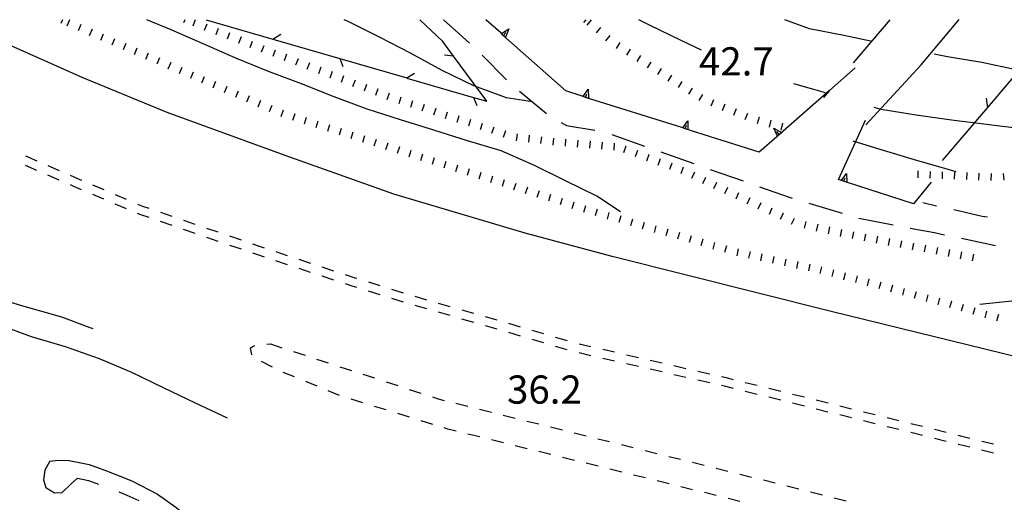
# Model space of a CAD drawing. Units: metres. Extents: x 483672 to 486296, y 4497344 to 4500093.
# Drawn here: x 485116 to 485229, y 4500038 to 4500093 of the extents above; entities that cross this region are included whole.
import ezdxf

# ---------------------------------------------------------------- set-up
doc = ezdxf.new("R2010")
doc.units = ezdxf.units.M
doc.header["$MEASUREMENT"] = 0
doc.linetypes.add('717', pattern=[5, 2.5, -2.5])
for name, color, linetype in [("'03 marciapiede - spartitraffico", 254, 'Continuous'), ("'03 muro di sostegno", 254, 'Continuous'), ("'03 punto quotato a terra", 254, 'Continuous'), ("'03 strada secondaria meno di 6 mt 3 classe", 254, 'Continuous'), ('03 muro di sostegno v', 254, 'Continuous'), ('AIUOLA', 254, 'Continuous'), ('careggiabile non asfaltata', 254, 'Continuous'), ('curva direttrice a 10 mt', 254, 'Continuous'), ('curva intermedia a 2 mt', 254, 'Continuous'), ('marciapiede - spartitraffico', 254, 'Continuous'), ('muro di sostegno', 254, 'Continuous'), ('punto quotato a terra', 254, 'Continuous'), ('recinzione', 254, 'Continuous'), ('recinzione v', 254, 'Continuous'), ('scarpata fino a 1 mt', 254, 'Continuous'), ('scarpata fino a 1 mt v', 254, 'Continuous'), ('strada ordinaria oltre 8 mt 1 classe', 254, 'Continuous')]:
    doc.layers.add(name, color=color, linetype=linetype)
doc.styles.add('txt', font='txt')
doc.linetypes.add('CONT', pattern='A,6,[1,CONT,S=1,R=0,X=0,Y=0],6', length=12)

msp = doc.modelspace()

# ---------------------------------------------------------------- linework, layer by layer
at = {"layer": "'03 marciapiede - spartitraffico", "linetype": 'Continuous'}
for p, q in [((485142.72, 4500055.24), (485143.21, 4500055.54)), ((485142.89, 4500054.44), (485142.72, 4500055.24)), ((485144.6, 4500055.68), (485145.01, 4500055.71)), ((485145.01, 4500055.71), (485146.34, 4500055.27)), ((485147.67, 4500054.84), (485149, 4500054.41)), ((485150.33, 4500053.97), (485151.66, 4500053.53)), ((485145.24, 4500053.05), (485143.99, 4500053.68)), ((485152.99, 4500053.09), (485154.32, 4500052.66)), ((485147.78, 4500051.91), (485146.49, 4500052.43)), ((485155.65, 4500052.22), (485156.99, 4500051.79)), ((485150.38, 4500050.84), (485149.08, 4500051.38)), ((485158.32, 4500051.35), (485159.64, 4500050.92)), ((485160.97, 4500050.48), (485162.31, 4500050.04)), ((485152.97, 4500049.79), (485151.67, 4500050.32)), ((485155.64, 4500048.95), (485154.3, 4500049.35)), ((485163.64, 4500049.61), (485164.29, 4500049.39)), ((485164.29, 4500049.39), (485164.98, 4500049.22)), ((485158.32, 4500048.12), (485156.98, 4500048.53)), ((485166.34, 4500048.88), (485167.7, 4500048.54)), ((485169.06, 4500048.21), (485170.42, 4500047.87)), ((485160.99, 4500047.29), (485159.65, 4500047.7)), ((485171.77, 4500047.53), (485173.13, 4500047.19)), ((485163.67, 4500046.46), (485162.33, 4500046.88)), ((485165.39, 4500045.93), (485165, 4500046.05)), ((485174.49, 4500046.85), (485175.85, 4500046.51)), ((485177.21, 4500046.17), (485178.57, 4500045.83)), ((485166.35, 4500045.69), (485165.39, 4500045.93)), ((485169.07, 4500045.02), (485167.71, 4500045.35)), ((485179.92, 4500045.5), (485181.28, 4500045.16)), ((485182.64, 4500044.82), (485183.99, 4500044.48)), ((485171.79, 4500044.35), (485170.43, 4500044.68)), ((485174.51, 4500043.67), (485173.15, 4500044.01)), ((485185.35, 4500044.14), (485186.71, 4500043.8)), ((485177.23, 4500043), (485175.87, 4500043.34)), ((485179.95, 4500042.32), (485178.59, 4500042.67)), ((485188.07, 4500043.46), (485189.43, 4500043.12)), ((485190.79, 4500042.79), (485192.15, 4500042.45)), ((485182.67, 4500041.65), (485181.31, 4500041.99)), ((485193.5, 4500042.11), (485194.86, 4500041.77)), ((485196.22, 4500041.43), (485197.58, 4500041.09)), ((485185.39, 4500040.98), (485184.03, 4500041.32)), ((485188.1, 4500040.31), (485186.74, 4500040.64)), ((485198.94, 4500040.75), (485200.3, 4500040.41)), ((485190.82, 4500039.64), (485189.46, 4500039.97)), ((485193.53, 4500038.96), (485192.17, 4500039.3)), ((485201.66, 4500040.08), (485203.02, 4500039.74)), ((485204.37, 4500039.4), (485205.73, 4500039.06)), ((485196.25, 4500038.29), (485194.89, 4500038.63)), ((485207.09, 4500038.72), (485208.45, 4500038.38)), ((485209.81, 4500038.04), (485211.17, 4500037.7)), ((485198.97, 4500037.61), (485197.61, 4500037.95))]:
    msp.add_line(p, q, dxfattribs=at)
at = {"layer": "'03 muro di sostegno"}
for p, q in [((485171.48, 4500091.42), (485169.78, 4500092.93)), ((485171.48, 4500091.42), (485169.78, 4500092.93)), ((485219.81, 4500087.75), (485213.42, 4500080.87)), ((485180.85, 4500084.14), (485178.95, 4500084.75)), ((485210.31, 4500074.57), (485213.41, 4500081.41)), ((485203.19, 4500079.48), (485201.19, 4500077.72)), ((485210.53, 4500074.5), (485210.31, 4500074.57)), ((485220.94, 4500074.26), (485218.91, 4500071.79))]:
    msp.add_line(p, q, dxfattribs=at)
at = {"layer": "'03 muro di sostegno", "flags": 128}
for points in [[(485178.95, 4500084.75), (485171.78, 4500091.14), (485171.56, 4500091.34), (485171.56, 4500091.35), (485171.48, 4500091.42)], [(485212.2, 4500087.41), (485209.24, 4500084.81), (485203.27, 4500079.55), (485203.27, 4500079.55), (485203.19, 4500079.48)], [(485192.28, 4500080.54), (485181.24, 4500084.02), (485180.95, 4500084.11), (485180.85, 4500084.14)], [(485201.19, 4500077.72), (485192.68, 4500080.41), (485192.39, 4500080.5), (485192.28, 4500080.54)], [(485218.91, 4500071.79), (485211.23, 4500074.27), (485210.63, 4500074.46), (485210.53, 4500074.5)]]:
    msp.add_lwpolyline(points, dxfattribs=at)
at = {"layer": "'03 strada secondaria meno di 6 mt 3 classe"}
for p, q in [((485216.18, 4500092.93), (485211.97, 4500088)), ((485219.81, 4500087.75), (485224.17, 4500092.94))]:
    msp.add_line(p, q, dxfattribs=at)
at = {"layer": "'03 strada secondaria meno di 6 mt 3 classe", "flags": 128}
msp.add_lwpolyline([(485209.27, 4500084.84), (485209.24, 4500084.81), (485208.56, 4500084)], dxfattribs=at)
at = {"layer": '03 muro di sostegno v'}
for p, q in [((485171.78, 4500091.14), (485172.08, 4500091.48)), ((485172.43, 4500091.87), (485172.03, 4500090.92)), ((485181.53, 4500084.95), (485181.56, 4500083.92)), ((485192.97, 4500081.34), (485192.99, 4500080.32)), ((485202.85, 4500080.48), (485203.74, 4500079.97)), ((485203.49, 4500079.75), (485203.2, 4500080.08)), ((485211.23, 4500074.27), (485210.64, 4500074.47)), ((485210.92, 4500074.37), (485211.06, 4500074.79)), ((485211.21, 4500075.29), (485211.24, 4500074.27))]:
    msp.add_line(p, q, dxfattribs=at)
at = {"layer": '03 muro di sostegno v', "flags": 128}
for points in [[(485171.55, 4500091.34), (485171.56, 4500091.34), (485172.43, 4500091.87)], [(485172.03, 4500090.93), (485171.78, 4500091.14), (485171.56, 4500091.34), (485171.56, 4500091.35)], [(485180.95, 4500084.1), (485180.95, 4500084.11), (485181.53, 4500084.95)], [(485181.24, 4500084.02), (485181.24, 4500084.02), (485181.38, 4500084.44)], [(485181.55, 4500083.92), (485181.24, 4500084.02), (485180.96, 4500084.11)], [(485192.39, 4500080.5), (485192.39, 4500080.5), (485192.97, 4500081.34)], [(485192.99, 4500080.32), (485192.68, 4500080.41), (485192.39, 4500080.5)], [(485192.68, 4500080.41), (485192.68, 4500080.41), (485192.81, 4500080.83)], [(485203.28, 4500079.54), (485203.27, 4500079.55), (485202.85, 4500080.48)], [(485203.74, 4500079.96), (485203.27, 4500079.55), (485203.27, 4500079.55)], [(485210.63, 4500074.46), (485210.63, 4500074.46), (485211.21, 4500075.29)]]:
    msp.add_lwpolyline(points, dxfattribs=at)
at = {"layer": 'AIUOLA', "linetype": '717', "flags": 128}
msp.add_lwpolyline([(485122.85, 4500040.29), (485124.1, 4500040), (485126.2, 4500039.27), (485128.53, 4500038.34), (485130.51, 4500037.44), (485132.13, 4500036.48), (485133.96, 4500034.93), (485136.51, 4500032.75), (485139.18, 4500030.03), (485141.4, 4500026.54)], dxfattribs=at)
at = {"layer": 'careggiabile non asfaltata', "linetype": 'Continuous'}
for p, q in [((485164.92, 4500092.93), (485166.65, 4500091.37)), ((485166.65, 4500091.37), (485167.88, 4500090.24)), ((485169.35, 4500088.88), (485172.16, 4500086.04)), ((485173.64, 4500084.71), (485176.74, 4500082.18)), ((485178.44, 4500081.13), (485179.03, 4500080.79)), ((485179.03, 4500080.79), (485182.31, 4500080.25)), ((485184.24, 4500079.75), (485188.01, 4500078.42)), ((485189.89, 4500077.75), (485193.67, 4500076.42)), ((485195.55, 4500075.75), (485199.32, 4500074.42)), ((485201.21, 4500073.75), (485204.64, 4500072.54)), ((485204.64, 4500072.54), (485204.98, 4500072.43)), ((485206.9, 4500071.86), (485210.73, 4500070.71)), ((485221.57, 4500071.54), (485219.97, 4500071.9)), ((485226.81, 4500070.34), (485223.53, 4500071.09)), ((485212.64, 4500070.14), (485216.57, 4500069.39)), ((485227.43, 4500070.25), (485226.81, 4500070.34)), ((485218.54, 4500069.01), (485221.31, 4500068.48)), ((485221.31, 4500068.48), (485222.46, 4500068.24)), ((485224.42, 4500067.83), (485228.34, 4500067.01))]:
    msp.add_line(p, q, dxfattribs=at)
at = {"layer": 'curva direttrice a 10 mt', "color": 254, "linetype": 'Continuous'}
for points in [[(485185.26, 4500070.86), (485182.53, 4500072.67), (485178.93, 4500074.44), (485175.28, 4500076.22), (485171.52, 4500077.88), (485167.68, 4500079.04), (485163.81, 4500080.24), (485159.98, 4500081.43), (485156.13, 4500082.68), (485152.35, 4500084.09), (485148.6, 4500085.56), (485144.79, 4500087), (485141.05, 4500088.52), (485137.3, 4500090.18), (485133.6, 4500091.77), (485130.81, 4500092.93)], [(485243.21, 4500064.58), (485242.16, 4500064.14), (485238.46, 4500062.55), (485234.6, 4500061.32), (485230.6, 4500060.64), (485226.55, 4500060.23)]]:
    msp.add_lwpolyline(points, dxfattribs=at)
at = {"layer": 'curva intermedia a 2 mt', "color": 254, "linetype": 'Continuous'}
for points in [[(485051.17, 4500092.92), (485053.22, 4500091.27), (485056.83, 4500089.15), (485060.34, 4500087.2), (485064.02, 4500085.28), (485067.57, 4500083.27), (485071.21, 4500081.23), (485074.35, 4500079.72), (485078.54, 4500077.82), (485082.79, 4500075.35), (485086.43, 4500073.57), (485089.85, 4500071.61), (485093.48, 4500069.88), (485097.18, 4500068.09), (485099.53, 4500066.75), (485100.75, 4500066.07), (485104.89, 4500064.4), (485108.64, 4500062.82), (485112.28, 4500061.43), (485116.14, 4500060.2), (485121, 4500058.8), (485124.25, 4500057.57), (485124.61, 4500057.47)], [(485175.13, 4500083.52), (485172.15, 4500083.95), (485168.39, 4500085.35), (485164.74, 4500087.12), (485161.13, 4500089.09), (485157.54, 4500090.94), (485153.94, 4500092.72), (485153.48, 4500092.93)], [(485194.57, 4500089.45), (485192.23, 4500090.54), (485188.59, 4500092.32), (485187.34, 4500092.93)], [(485214.18, 4500090.44), (485210.91, 4500091.11), (485206.95, 4500091.9), (485204.13, 4500092.93)], [(485230.7, 4500087.19), (485226.77, 4500088.01), (485222.83, 4500088.66), (485221.27, 4500088.97)], [(485208.78, 4500084.54), (485207.45, 4500084.93), (485205.17, 4500085.58)], [(485241.38, 4500077.54), (485239.18, 4500078.37), (485235.31, 4500079.57), (485231.31, 4500080.41), (485227.3, 4500080.9), (485223.27, 4500081.41), (485219.2, 4500081.97), (485215.21, 4500082.61), (485214.4, 4500082.86)], [(485223.83, 4500075.47), (485222.91, 4500075.72), (485219.02, 4500076.84), (485215.09, 4500078.04), (485211.99, 4500079)], [(485113.79, 4500057.94), (485117.54, 4500056.54), (485121.44, 4500055.41), (485125.35, 4500054.02), (485129.04, 4500052.47), (485132.71, 4500050.69), (485136.37, 4500048.94), (485140.03, 4500047.23)]]:
    msp.add_lwpolyline(points, dxfattribs=at)
at = {"layer": 'marciapiede - spartitraffico'}
for p, q in [((485118.2, 4500076.69), (485116.91, 4500077.26)), ((485118.18, 4500075.63), (485116.89, 4500076.19)), ((485120.77, 4500075.58), (485119.48, 4500076.14)), ((485120.75, 4500074.51), (485119.46, 4500075.08)), ((485122.89, 4500074.66), (485122.05, 4500075.03)), ((485123.34, 4500074.47), (485122.89, 4500074.66)), ((485122.5, 4500073.76), (485122.03, 4500073.96)), ((485123.32, 4500073.41), (485122.5, 4500073.76)), ((485125.91, 4500073.38), (485124.63, 4500073.93)), ((485125.89, 4500072.32), (485124.6, 4500072.87)), ((485128.49, 4500072.28), (485127.2, 4500072.83)), ((485128.47, 4500071.23), (485127.18, 4500071.77)), ((485130.35, 4500071.49), (485129.78, 4500071.73)), ((485131.09, 4500071.24), (485130.35, 4500071.49)), ((485130, 4500070.58), (485129.76, 4500070.68)), ((485131.08, 4500070.21), (485130, 4500070.58)), ((485133.73, 4500069.3), (485132.4, 4500069.75)), ((485133.74, 4500070.33), (485132.41, 4500070.79)), ((485136.39, 4500069.42), (485135.06, 4500069.87)), ((485136.38, 4500068.39), (485135.05, 4500068.84)), ((485139.03, 4500068.52), (485137.71, 4500068.97)), ((485139.03, 4500067.48), (485137.7, 4500067.94)), ((485141.68, 4500067.61), (485140.35, 4500068.06)), ((485141.68, 4500066.57), (485140.35, 4500067.02)), ((485143.88, 4500066.86), (485143, 4500067.16)), ((485144.33, 4500066.71), (485143.88, 4500066.86)), ((485143.57, 4500065.92), (485143, 4500066.12)), ((485144.32, 4500065.67), (485143.57, 4500065.92)), ((485146.98, 4500064.8), (485145.65, 4500065.23)), ((485146.99, 4500065.83), (485145.66, 4500066.27)), ((485149.65, 4500064.95), (485148.32, 4500065.39)), ((485149.64, 4500063.91), (485148.32, 4500064.35)), ((485152.31, 4500064.07), (485150.98, 4500064.51)), ((485152.3, 4500063.04), (485150.97, 4500063.48)), ((485154.74, 4500063.27), (485153.64, 4500063.63)), ((485154.96, 4500063.2), (485154.74, 4500063.27)), ((485154.43, 4500062.34), (485153.63, 4500062.6)), ((485154.96, 4500062.17), (485154.43, 4500062.34)), ((485157.64, 4500062.37), (485156.31, 4500062.78)), ((485160.32, 4500061.54), (485158.98, 4500061.95)), ((485157.64, 4500061.34), (485156.3, 4500061.76)), ((485160.31, 4500060.51), (485158.97, 4500060.92)), ((485163, 4500060.74), (485161.65, 4500061.13)), ((485163, 4500059.72), (485161.65, 4500060.1)), ((485165.69, 4500059.97), (485164.35, 4500060.36)), ((485168.39, 4500059.2), (485167.04, 4500059.59)), ((485165.69, 4500058.95), (485164.34, 4500059.33)), ((485168.38, 4500058.17), (485167.03, 4500058.56)), ((485171.07, 4500058.43), (485169.73, 4500058.81)), ((485171.07, 4500057.4), (485169.72, 4500057.79)), ((485173.76, 4500057.64), (485172.42, 4500058.04)), ((485173.75, 4500056.61), (485172.42, 4500057.01)), ((485176.45, 4500056.85), (485175.1, 4500057.24)), ((485176.44, 4500055.82), (485175.1, 4500056.21)), ((485179.14, 4500056.06), (485177.79, 4500056.45)), ((485179.13, 4500055.03), (485177.78, 4500055.42)), ((485181.85, 4500055.37), (485180.48, 4500055.68)), ((485184.57, 4500054.74), (485183.21, 4500055.05)), ((485181.85, 4500054.35), (485180.48, 4500054.67)), ((485184.57, 4500053.73), (485183.21, 4500054.04)), ((485187.3, 4500054.11), (485185.94, 4500054.42)), ((485187.3, 4500053.11), (485185.94, 4500053.42)), ((485190.03, 4500053.49), (485188.67, 4500053.8)), ((485190.03, 4500052.48), (485188.67, 4500052.79)), ((485192.76, 4500052.86), (485191.39, 4500053.18)), ((485192.76, 4500051.86), (485191.39, 4500052.17)), ((485195.49, 4500052.23), (485194.13, 4500052.55)), ((485197.41, 4500051.79), (485196.85, 4500051.92)), ((485198.21, 4500051.59), (485197.41, 4500051.79)), ((485195.49, 4500051.23), (485194.13, 4500051.54)), ((485197.18, 4500050.84), (485196.85, 4500050.92)), ((485198.21, 4500050.58), (485197.18, 4500050.84)), ((485200.93, 4500050.92), (485199.57, 4500051.25)), ((485203.65, 4500050.25), (485202.29, 4500050.58)), ((485200.93, 4500049.91), (485199.57, 4500050.25)), ((485203.65, 4500049.23), (485202.29, 4500049.57)), ((485206.37, 4500049.57), (485205.01, 4500049.9)), ((485206.37, 4500048.56), (485205.01, 4500048.9)), ((485209.09, 4500048.9), (485207.73, 4500049.23)), ((485209.08, 4500047.88), (485207.73, 4500048.22)), ((485211.8, 4500048.22), (485210.44, 4500048.56)), ((485211.8, 4500047.21), (485210.44, 4500047.54)), ((485214.52, 4500047.54), (485213.16, 4500047.88)), ((485217.24, 4500046.87), (485215.88, 4500047.21)), ((485214.52, 4500046.53), (485213.16, 4500046.87)), ((485217.24, 4500045.86), (485215.88, 4500046.19)), ((485219.96, 4500046.2), (485218.6, 4500046.54)), ((485219.96, 4500045.19), (485218.6, 4500045.52)), ((485222.67, 4500045.52), (485221.31, 4500045.86)), ((485222.67, 4500044.51), (485221.31, 4500044.84)), ((485224.31, 4500045.12), (485224.03, 4500045.19)), ((485225.39, 4500044.85), (485224.31, 4500045.12)), ((485224.09, 4500044.15), (485224.03, 4500044.17)), ((485225.39, 4500043.83), (485224.09, 4500044.15)), ((485228.11, 4500044.19), (485226.75, 4500044.51)), ((485228.1, 4500043.16), (485226.74, 4500043.5))]:
    msp.add_line(p, q, dxfattribs=at)
at = {"layer": 'muro di sostegno', "linetype": 'CONT', "flags": 128}
for points in [[(485119.68, 4500042.22), (485119.11, 4500041.2), (485118.95, 4500040.09), (485119.2, 4500039.2), (485120.21, 4500038.59), (485121.09, 4500038.64), (485122.12, 4500039.63), (485122.85, 4500040.29)], [(485119.68, 4500042.22), (485120.63, 4500042.37), (485121.89, 4500042.31), (485124.21, 4500041.84), (485126.19, 4500041.13), (485129.08, 4500039.99), (485132.03, 4500038.43), (485134.14, 4500036.96), (485136.68, 4500034.93), (485139.1, 4500032.63), (485140.8, 4500030.12), (485142.09, 4500028.14), (485142.91, 4500026.57), (485141.4, 4500026.54), (485140.37, 4500022.39), (485138.53, 4500013.19), (485138.31, 4500012.02)]]:
    msp.add_lwpolyline(points, dxfattribs=at)
at = {"layer": 'recinzione'}
for p, q in [((485164.84, 4500090.44), (485162.2, 4500092.93)), ((485145.31, 4500090.7), (485153, 4500088.47)), ((485166.07, 4500088.75), (485164.84, 4500090.44)), ((485227.44, 4500082.87), (485232.63, 4500088.96)), ((485169.88, 4500083.57), (485166.07, 4500088.75)), ((485160.68, 4500086.24), (485168.37, 4500084.01)), ((485222.25, 4500076.78), (485227.44, 4500082.87))]:
    msp.add_line(p, q, dxfattribs=at)
at = {"layer": 'recinzione', "flags": 128}
for points in [[(485137.64, 4500092.93), (485145.31, 4500090.7), (485145.31, 4500090.7)], [(485153, 4500088.47), (485153.01, 4500088.47), (485160.68, 4500086.25), (485160.68, 4500086.24)], [(485168.37, 4500084.01), (485168.37, 4500084.01), (485169.88, 4500083.57)]]:
    msp.add_lwpolyline(points, dxfattribs=at)
at = {"layer": 'recinzione v', "flags": 128}
for points in [[(485145.31, 4500090.7), (485145.31, 4500090.7), (485146.21, 4500091.27)], [(485153, 4500088.48), (485153.01, 4500088.47), (485153.35, 4500087.55)], [(485166.08, 4500088.75), (485166.07, 4500088.75), (485165.03, 4500088.85)], [(485160.67, 4500086.24), (485160.68, 4500086.25), (485161.57, 4500086.81)], [(485168.37, 4500084.02), (485168.37, 4500084.01), (485168.72, 4500083.09)], [(485227.44, 4500082.87), (485227.44, 4500082.87), (485227.29, 4500083.91)]]:
    msp.add_lwpolyline(points, dxfattribs=at)
at = {"layer": 'scarpata fino a 1 mt', "color": 254, "linetype": 'Continuous'}
for p, q in [((485140.31, 4500091.44), (485140.32, 4500091.44)), ((485182.96, 4500092.03), (485182.96, 4500092.03)), ((485128.39, 4500090.19), (485128.39, 4500090.19)), ((485141.63, 4500090.95), (485141.64, 4500090.95)), ((485133.55, 4500088.01), (485133.56, 4500088.01)), ((485148.18, 4500088.46), (485148.19, 4500088.46)), ((485149.49, 4500087.97), (485149.5, 4500087.97)), ((485152.12, 4500086.98), (485152.12, 4500086.97)), ((485137.42, 4500086.37), (485137.42, 4500086.37)), ((485138.71, 4500085.83), (485138.72, 4500085.82)), ((485154.74, 4500085.99), (485154.74, 4500085.98)), ((485140.01, 4500085.28), (485140.01, 4500085.27)), ((485156.05, 4500085.49), (485156.06, 4500085.49)), ((485157.36, 4500084.99), (485157.37, 4500084.99)), ((485143.88, 4500083.64), (485143.89, 4500083.64)), ((485146.46, 4500082.55), (485146.47, 4500082.55)), ((485164, 4500082.75), (485164.01, 4500082.75)), ((485147.8, 4500082.13), (485147.81, 4500082.13)), ((485201.15, 4500081.74), (485201.16, 4500081.74)), ((485202.51, 4500081.39), (485202.52, 4500081.39)), ((485151.81, 4500080.87), (485151.81, 4500080.86)), ((485153.15, 4500080.45), (485153.15, 4500080.44)), ((485172.01, 4500080.17), (485172.02, 4500080.17)), ((485158.49, 4500078.75), (485158.5, 4500078.75)), ((485174.75, 4500079.66), (485174.76, 4500079.66)), ((485180.33, 4500079.09), (485180.34, 4500079.09)), ((485181.73, 4500078.98), (485181.74, 4500078.98)), ((485183.13, 4500078.87), (485183.14, 4500078.87)), ((485159.83, 4500078.33), (485159.84, 4500078.33)), ((485169.19, 4500075.38), (485169.2, 4500075.38)), ((485220.81, 4500075.52), (485220.82, 4500075.52)), ((485225.02, 4500075.37), (485225.03, 4500075.37)), ((485170.53, 4500074.95), (485170.53, 4500074.95)), ((485195, 4500074.83), (485195, 4500074.82)), ((485179.89, 4500072), (485179.89, 4500072)), ((485198.82, 4500073.07), (485198.82, 4500073.06)), ((485181.22, 4500071.57), (485181.23, 4500071.57)), ((485202.64, 4500071.3), (485202.64, 4500071.3)), ((485203.91, 4500070.71), (485203.92, 4500070.71)), ((485206.53, 4500069.76), (485206.54, 4500069.76)), ((485187.96, 4500069.66), (485187.97, 4500069.66)), ((485189.31, 4500069.28), (485189.31, 4500069.27)), ((485194.71, 4500067.74), (485194.71, 4500067.74)), ((485214.77, 4500068.07), (485214.78, 4500068.07)), ((485217.53, 4500067.55), (485217.53, 4500067.55)), ((485220.28, 4500067.04), (485220.29, 4500067.04)), ((485224.42, 4500066.28), (485224.42, 4500066.27)), ((485206.99, 4500064.86), (485206.99, 4500064.86)), ((485217.85, 4500062.07), (485217.85, 4500062.07)), ((485224.61, 4500060.23), (485224.62, 4500060.23)), ((485227.31, 4500059.48), (485227.31, 4500059.48))]:
    msp.add_line(p, q, dxfattribs=at)
at = {"layer": 'scarpata fino a 1 mt v', "color": 254, "linetype": 'Continuous'}
for p, q in [((485121.11, 4500092.93), (485120.92, 4500092.49)), ((485121.93, 4500092.93), (485121.62, 4500092.19)), ((485123.22, 4500092.38), (485122.91, 4500091.65)), ((485135.18, 4500092.93), (485135.05, 4500092.58)), ((485135.18, 4500092.93), (485135.05, 4500092.58)), ((485136.39, 4500092.93), (485136.1, 4500092.18)), ((485137.7, 4500092.43), (485137.42, 4500091.68)), ((485181.26, 4500092.93), (485181, 4500092.63)), ((485181.26, 4500092.93), (485181, 4500092.63)), ((485181.88, 4500092.93), (485181.37, 4500092.32)), ((485124.52, 4500091.83), (485124.21, 4500091.1)), ((485125.81, 4500091.29), (485125.49, 4500090.55)), ((485139.01, 4500091.94), (485138.73, 4500091.19)), ((485140.32, 4500091.44), (485140.04, 4500090.69)), ((485182.96, 4500092.03), (485182.45, 4500091.42)), ((485127.1, 4500090.74), (485126.78, 4500090.01)), ((485128.39, 4500090.19), (485128.08, 4500089.46)), ((485141.64, 4500090.95), (485141.35, 4500090.2)), ((485142.94, 4500090.45), (485142.66, 4500089.7)), ((485184.03, 4500091.13), (485183.52, 4500090.52)), ((485185.16, 4500090.3), (485184.74, 4500089.62)), ((485129.68, 4500089.65), (485129.37, 4500088.91)), ((485130.97, 4500089.1), (485130.66, 4500088.37)), ((485144.25, 4500089.95), (485143.97, 4500089.2)), ((485145.56, 4500089.45), (485145.28, 4500088.7)), ((485146.88, 4500088.96), (485146.6, 4500088.21)), ((485186.35, 4500089.55), (485185.92, 4500088.87)), ((485132.26, 4500088.55), (485131.95, 4500087.82)), ((485133.56, 4500088.01), (485133.24, 4500087.27)), ((485148.19, 4500088.46), (485147.91, 4500087.71)), ((485149.5, 4500087.97), (485149.22, 4500087.22)), ((485187.53, 4500088.81), (485187.11, 4500088.13)), ((485188.72, 4500088.07), (485188.3, 4500087.39)), ((485134.85, 4500087.46), (485134.53, 4500086.73)), ((485136.14, 4500086.91), (485135.82, 4500086.18)), ((485150.81, 4500087.47), (485150.53, 4500086.72)), ((485152.12, 4500086.97), (485151.84, 4500086.22)), ((485189.91, 4500087.32), (485189.49, 4500086.64)), ((485137.42, 4500086.37), (485137.11, 4500085.63)), ((485138.72, 4500085.82), (485138.41, 4500085.09)), ((485153.43, 4500086.48), (485153.15, 4500085.73)), ((485154.74, 4500085.98), (485154.46, 4500085.23)), ((485191.1, 4500086.57), (485190.67, 4500085.89)), ((485192.28, 4500085.83), (485191.86, 4500085.15)), ((485140.01, 4500085.27), (485139.7, 4500084.54)), ((485141.3, 4500084.73), (485140.99, 4500084)), ((485156.06, 4500085.49), (485155.78, 4500084.74)), ((485157.37, 4500084.99), (485157.09, 4500084.24)), ((485158.67, 4500084.49), (485158.39, 4500083.74)), ((485193.47, 4500085.08), (485193.05, 4500084.4)), ((485142.59, 4500084.19), (485142.28, 4500083.45)), ((485143.89, 4500083.64), (485143.57, 4500082.91)), ((485160, 4500084.04), (485159.76, 4500083.28)), ((485161.34, 4500083.61), (485161.1, 4500082.85)), ((485194.66, 4500084.34), (485194.24, 4500083.66)), ((485195.93, 4500083.75), (485195.63, 4500083.01)), ((485145.17, 4500083.09), (485144.86, 4500082.36)), ((485146.47, 4500082.55), (485146.23, 4500081.79)), ((485162.67, 4500083.18), (485162.43, 4500082.42)), ((485164.01, 4500082.75), (485163.77, 4500081.99)), ((485165.34, 4500082.32), (485165.1, 4500081.56)), ((485197.23, 4500083.22), (485196.92, 4500082.48)), ((485198.53, 4500082.69), (485198.22, 4500081.95)), ((485199.82, 4500082.16), (485199.52, 4500081.42)), ((485147.81, 4500082.13), (485147.56, 4500081.37)), ((485149.14, 4500081.71), (485148.9, 4500080.95)), ((485150.48, 4500081.29), (485150.24, 4500080.52)), ((485166.67, 4500081.89), (485166.43, 4500081.13)), ((485168.01, 4500081.46), (485167.77, 4500080.7)), ((485169.35, 4500081.03), (485169.1, 4500080.28)), ((485201.16, 4500081.74), (485200.96, 4500080.96)), ((485202.52, 4500081.39), (485202.31, 4500080.61)), ((485203.87, 4500081.04), (485203.67, 4500080.26)), ((485151.81, 4500080.86), (485151.57, 4500080.09)), ((485153.15, 4500080.44), (485152.91, 4500079.67)), ((485154.49, 4500080.02), (485154.24, 4500079.25)), ((485170.68, 4500080.6), (485170.44, 4500079.85)), ((485172.02, 4500080.17), (485171.78, 4500079.42)), ((485155.82, 4500079.59), (485155.58, 4500078.83)), ((485157.16, 4500079.17), (485156.92, 4500078.41)), ((485158.5, 4500078.75), (485158.26, 4500077.99)), ((485173.36, 4500079.81), (485173.27, 4500079.02)), ((485174.76, 4500079.66), (485174.67, 4500078.86)), ((485176.15, 4500079.49), (485176.06, 4500078.7)), ((485177.54, 4500079.34), (485177.45, 4500078.54)), ((485178.94, 4500079.2), (485178.88, 4500078.4)), ((485180.34, 4500079.09), (485180.28, 4500078.29)), ((485181.74, 4500078.98), (485181.67, 4500078.18)), ((485183.14, 4500078.87), (485183.07, 4500078.07)), ((485184.53, 4500078.76), (485184.46, 4500077.96)), ((485159.84, 4500078.33), (485159.6, 4500077.56)), ((485161.17, 4500077.91), (485160.93, 4500077.14)), ((485185.87, 4500078.4), (485185.6, 4500077.65)), ((485187.19, 4500077.92), (485186.92, 4500077.17)), ((485162.51, 4500077.49), (485162.27, 4500076.72)), ((485163.85, 4500077.06), (485163.6, 4500076.3)), ((485165.18, 4500076.64), (485164.94, 4500075.88)), ((485188.5, 4500077.44), (485188.23, 4500076.69)), ((485189.82, 4500076.96), (485189.55, 4500076.21)), ((485166.52, 4500076.22), (485166.28, 4500075.45)), ((485167.85, 4500075.8), (485167.61, 4500075.03)), ((485169.2, 4500075.38), (485168.96, 4500074.61)), ((485191.14, 4500076.47), (485190.86, 4500075.72)), ((485192.46, 4500076), (485192.18, 4500075.25)), ((485193.73, 4500075.42), (485193.39, 4500074.69)), ((485219.42, 4500075.58), (485219.39, 4500074.78)), ((485220.82, 4500075.52), (485220.79, 4500074.72)), ((485222.22, 4500075.47), (485222.19, 4500074.67)), ((485223.62, 4500075.42), (485223.59, 4500074.62)), ((485225.03, 4500075.37), (485224.99, 4500074.57)), ((485170.53, 4500074.95), (485170.29, 4500074.19)), ((485171.87, 4500074.53), (485171.63, 4500073.77)), ((485195, 4500074.82), (485194.67, 4500074.1)), ((485196.28, 4500074.24), (485195.94, 4500073.51)), ((485226.42, 4500075.31), (485226.39, 4500074.51)), ((485227.82, 4500075.26), (485227.79, 4500074.46)), ((485229.22, 4500075.29), (485229.28, 4500074.49)), ((485173.21, 4500074.11), (485172.96, 4500073.35)), ((485174.54, 4500073.69), (485174.3, 4500072.92)), ((485175.88, 4500073.27), (485175.64, 4500072.5)), ((485197.55, 4500073.65), (485197.21, 4500072.93)), ((485177.21, 4500072.85), (485176.97, 4500072.08)), ((485178.55, 4500072.42), (485178.31, 4500071.66)), ((485179.89, 4500072), (485179.65, 4500071.23)), ((485198.82, 4500073.06), (485198.49, 4500072.33)), ((485200.1, 4500072.47), (485199.76, 4500071.75)), ((485181.23, 4500071.57), (485180.99, 4500070.81)), ((485182.57, 4500071.19), (485182.35, 4500070.42)), ((485201.37, 4500071.89), (485201.03, 4500071.16)), ((485202.64, 4500071.3), (485202.31, 4500070.58)), ((485183.92, 4500070.81), (485183.71, 4500070.04)), ((485185.27, 4500070.42), (485185.05, 4500069.66)), ((485186.62, 4500070.04), (485186.4, 4500069.28)), ((485203.92, 4500070.71), (485203.58, 4500069.98)), ((485205.18, 4500070.12), (485204.85, 4500069.4)), ((485206.54, 4500069.76), (485206.36, 4500068.98)), ((485187.97, 4500069.66), (485187.75, 4500068.89)), ((485189.31, 4500069.27), (485189.1, 4500068.5)), ((485190.67, 4500068.89), (485190.45, 4500068.12)), ((485207.9, 4500069.45), (485207.72, 4500068.67)), ((485209.27, 4500069.13), (485209.09, 4500068.35)), ((485210.64, 4500068.83), (485210.49, 4500068.04)), ((485212.02, 4500068.58), (485211.87, 4500067.79)), ((485192.01, 4500068.5), (485191.79, 4500067.74)), ((485193.36, 4500068.12), (485193.14, 4500067.36)), ((485194.71, 4500067.74), (485194.49, 4500066.97)), ((485213.39, 4500068.32), (485213.24, 4500067.53)), ((485214.78, 4500068.07), (485214.63, 4500067.28)), ((485216.15, 4500067.81), (485216, 4500067.02)), ((485217.53, 4500067.55), (485217.39, 4500066.76)), ((485196.06, 4500067.36), (485195.84, 4500066.59)), ((485197.41, 4500066.97), (485197.19, 4500066.21)), ((485198.76, 4500066.61), (485198.6, 4500065.83)), ((485200.14, 4500066.32), (485199.97, 4500065.54)), ((485218.91, 4500067.29), (485218.76, 4500066.51)), ((485220.29, 4500067.04), (485220.14, 4500066.26)), ((485221.67, 4500066.79), (485221.52, 4500066)), ((485223.04, 4500066.53), (485222.89, 4500065.74)), ((485201.5, 4500066.04), (485201.34, 4500065.25)), ((485202.88, 4500065.74), (485202.71, 4500064.96)), ((485204.24, 4500065.45), (485204.08, 4500064.67)), ((485224.42, 4500066.27), (485224.28, 4500065.48)), ((485225.8, 4500066.02), (485225.65, 4500065.23)), ((485205.62, 4500065.16), (485205.46, 4500064.38)), ((485206.99, 4500064.86), (485206.83, 4500064.08)), ((485208.35, 4500064.55), (485208.16, 4500063.78)), ((485209.71, 4500064.21), (485209.52, 4500063.43)), ((485211.07, 4500063.86), (485210.88, 4500063.08)), ((485212.43, 4500063.51), (485212.24, 4500062.74)), ((485213.79, 4500063.16), (485213.6, 4500062.39)), ((485215.14, 4500062.8), (485214.93, 4500062.03)), ((485216.49, 4500062.44), (485216.28, 4500061.66)), ((485217.85, 4500062.07), (485217.64, 4500061.29)), ((485219.21, 4500061.7), (485218.99, 4500060.93)), ((485220.56, 4500061.33), (485220.35, 4500060.56)), ((485221.91, 4500060.97), (485221.7, 4500060.19)), ((485223.26, 4500060.6), (485223.05, 4500059.83)), ((485224.62, 4500060.23), (485224.4, 4500059.46)), ((485225.96, 4500059.86), (485225.74, 4500059.08)), ((485227.31, 4500059.48), (485227.1, 4500058.7)), ((485228.67, 4500059.1), (485228.45, 4500058.33))]:
    msp.add_line(p, q, dxfattribs=at)
at = {"layer": 'strada ordinaria oltre 8 mt 1 classe', "linetype": 'Continuous', "flags": 128}
msp.add_lwpolyline([(485257, 4500048.01), (485248.89, 4500049.72), (485233.04, 4500053.66), (485209.44, 4500059.44), (485184.27, 4500065.75), (485174.29, 4500068.41), (485159.21, 4500072.9), (485146.71, 4500077.34), (485133.16, 4500082.27), (485123.38, 4500086.29), (485108.5, 4500092.93)], dxfattribs=at)

# ---------------------------------------------------------------- texts
at = {"layer": "'03 punto quotato a terra", "color": 254, "style": 'txt'}
msp.add_text('42.7               ', height=3.24, rotation=0.0057, dxfattribs=at).set_placement((485194.26, 4500086.53))
at = {"layer": 'punto quotato a terra', "color": 254, "style": 'txt'}
msp.add_text('36.2               ', height=3.24, rotation=0.0172, dxfattribs=at).set_placement((485172.21, 4500048.84))

doc.saveas('drawing.dxf')
